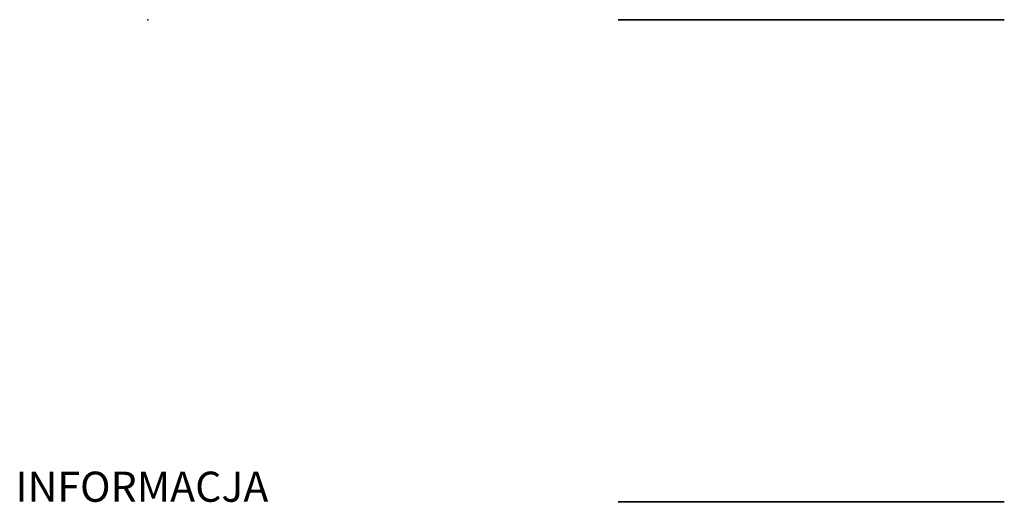
# Model space of a CAD drawing. Units: millimetres. Extents: x 0 to 1029, y 0 to 40.
import ezdxf

# ---------------------------------------------------------------- set-up
doc = ezdxf.new("R2010")
doc.units = ezdxf.units.MM
doc.layers.add('Porta_drzwi', color=34, linetype='Continuous')
doc.layers.add('Porta_klamka', color=9, linetype='Continuous')

msp = doc.modelspace()

# ---------------------------------------------------------------- linework, layer by layer
at = {"layer": 'Porta_drzwi'}
for p in [(10.965, 40, 2017), (10.965, 40)]:
    msp.add_point(p, dxfattribs=at)
at = {"layer": 'Porta_klamka', "extrusion": (0, 1, -3.06152e-16)}
for p, q in [((49.965, 40, 972.5), (49.965, 40, 1164.5)), ((81.965, 40, 1164.5), (81.965, 40, 1115.653)), ((81.965, 40, 1101.035), (81.965, 40, 972.5))]:
    msp.add_line(p, q, dxfattribs=at)
at = {"layer": 'Porta_klamka', "extrusion": (0, -1, 6.12303e-17)}
for p, q in [((49.965, 0, 972.5), (49.965, 0, 1164.5)), ((81.965, 0, 1164.5), (81.965, 0, 1115.653)), ((81.965, 0, 1101.035), (81.965, 0, 972.5))]:
    msp.add_line(p, q, dxfattribs=at)
at = {"layer": 'Porta_klamka', "extrusion": (0, 1, -3.06152e-16)}
for centre in [(-65.965, 1171.5, 40), (-65.965, 965.5, 40)]:
    msp.add_circle(centre, 3, dxfattribs=at)
at = {"layer": 'Porta_klamka', "extrusion": (0, -1, 6.12303e-17)}
for centre in [(65.965, 1171.5), (65.965, 965.5)]:
    msp.add_circle(centre, 3, dxfattribs=at)
at = {"layer": 'Porta_klamka', "extrusion": (0, 1, -3.06152e-16)}
for centre, start, end in [((-65.965, 1164.5, 40), 0, 180), ((-65.965, 972.5, 40), 180, 0)]:
    msp.add_arc(centre, 16, start, end, dxfattribs=at)
at = {"layer": 'Porta_klamka', "extrusion": (0, -1, 6.12303e-17)}
for centre, start, end in [((65.965, 1164.5), 0, 180), ((65.965, 972.5), 180, 0)]:
    msp.add_arc(centre, 16, start, end, dxfattribs=at)

# ---------------------------------------------------------------- texts
at = {"flags": 9}
msp.add_attdef('INFORMACJA', (0, 0), 'Własność Porta KMI Poland, wszelkie prawa zastrzeżone.', height=2.5, dxfattribs=at)

doc.saveas('drawing.dxf')
